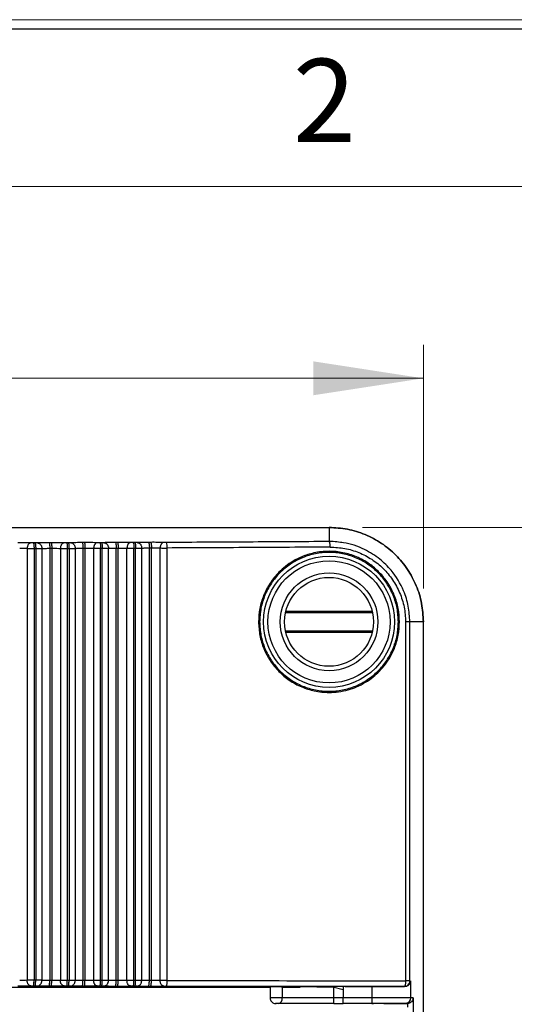
# Model space of a CAD drawing. Units: millimetres. Extents: x 11 to 205, y 5 to 292.
# Drawn here: x 78 to 93, y 262 to 292 of the extents above; entities that cross this region are included whole.
import ezdxf

# ---------------------------------------------------------------- set-up
doc = ezdxf.new("R2010")
doc.units = ezdxf.units.MM
doc.layers.add('RAHMEN', color=7, linetype='Continuous')
doc.styles.add('SLDTEXTSTYLE0', font='TXT', dxfattribs={"width": 0.75})
doc.styles.add('SLDTEXTSTYLE1', font='TXT', dxfattribs={"width": 0.605})
doc.dimstyles.new('SLDDIMSTYLE0', dxfattribs={"dimtxt": 3.5, "dimasz": 3.302, "dimexe": 0, "dimexo": 0.0625, "dimgap": 0.875, "dimtad": 1, "dimlfac": 3, "dimrnd": 1e-09, "dimzin": 12, "dimdsep": 46, "dimtxsty": 'SLDTEXTSTYLE1', "dimsah": 1, "dimcen": 0.09, "dimadec": 0, "dimazin": 3, "dimtfac": 1, "dimtofl": 0, "dimtmove": 0, "dimatfit": 3, "dimfxl": 1, "dimfrac": 2, "dimtolj": 1, "dimtzin": 12, "dimarcsym": 0})

# ---------------------------------------------------------------- blocks, each defined once
blk = doc.blocks.new('_D')
at = {"color": 7, "linetype": 'Continuous', "lineweight": 18}
for p, q in [((36.849, 274.932), (36.849, 282.24)), ((90.516, 274.932), (90.516, 282.24)), ((90.516, 281.24), (36.849, 281.24))]:
    blk.add_line(p, q, dxfattribs=at)
for points in [[(36.849, 281.24), (40.151, 280.732), (40.151, 281.748)], [(90.516, 281.24), (87.214, 281.748), (87.214, 280.732)]]:
    blk.add_solid(points, dxfattribs=at)
at = {"color": 7, "linetype": 'Continuous', "lineweight": 18, "insert": (59.104, 285.752), "char_height": 3.5, "attachment_point": 1, "style": 'SLDTEXTSTYLE1'}
blk.add_mtext('161', dxfattribs=at)
blk = doc.blocks.new('_D_1')
at = {"color": 7, "linetype": 'Continuous', "lineweight": 18}
for p, q in [((88.683, 276.766), (99.725, 276.766)), ((98.725, 276.766), (98.725, 210.099)), ((88.683, 210.099), (99.725, 210.099))]:
    blk.add_line(p, q, dxfattribs=at)
for points in [[(98.725, 276.766), (98.217, 273.464), (99.233, 273.464)], [(98.725, 210.099), (99.233, 213.401), (98.217, 213.401)]]:
    blk.add_solid(points, dxfattribs=at)
at = {"color": 7, "linetype": 'Continuous', "lineweight": 18, "insert": (94.213, 238.935), "char_height": 3.5, "attachment_point": 1, "rotation": 90, "style": 'SLDTEXTSTYLE1'}
blk.add_mtext('200', dxfattribs=at)

msp = doc.modelspace()

# ---------------------------------------------------------------- linework, layer by layer
at = {"color": 7, "linetype": 'Continuous', "lineweight": 25}
for p, q in [((39.6828, 276.7658), (87.6828, 276.7658)), ((87.6828, 276.7658), (87.6828, 276.3424)), ((78.8563, 276.2989), (78.806, 276.2988)), ((79.337, 276.3065), (79.277, 276.3063)), ((79.8545, 276.3024), (79.8038, 276.3022)), ((80.3331, 276.3102), (80.2722, 276.3099)), ((80.8527, 276.3062), (80.8016, 276.306)), ((81.3292, 276.3142), (81.2673, 276.3139)), ((81.851, 276.3104), (81.7993, 276.3102)), ((82.3253, 276.3186), (82.2623, 276.3183)), ((78.6164, 276.1329), (78.6164, 263.177)), ((78.8243, 276.1322), (78.8747, 276.1323)), ((78.8243, 276.1322), (78.8243, 263.1772)), ((78.8747, 276.1323), (78.8747, 263.1772)), ((79.0629, 276.1336), (79.0629, 263.1768)), ((79.2963, 276.1397), (79.3564, 276.1399)), ((79.2963, 276.1397), (79.2963, 263.175)), ((79.3564, 276.1399), (79.3952, 276.14)), ((79.3564, 276.1399), (79.3564, 263.175)), ((79.6154, 276.1363), (79.6154, 263.176)), ((79.8241, 276.1356), (79.8749, 276.1358)), ((79.8241, 276.1356), (79.8241, 263.1762)), ((79.8749, 276.1358), (79.8749, 263.1762)), ((80.0617, 276.1371), (80.0617, 263.1758)), ((80.2934, 276.1434), (80.3545, 276.1436)), ((80.2934, 276.1434), (80.2934, 263.1739)), ((80.3545, 276.1436), (80.3972, 276.1437)), ((80.3545, 276.1436), (80.3545, 263.1739)), ((80.6144, 276.1401), (80.6144, 263.1749)), ((80.8238, 276.1394), (80.8751, 276.1396)), ((80.8238, 263.1751), (80.8238, 276.1394)), ((80.8751, 263.1751), (80.8751, 276.1396)), ((81.0605, 263.1747), (81.0605, 276.1409)), ((81.2906, 276.1473), (81.3526, 276.1476)), ((81.2906, 263.1728), (81.2906, 276.1473)), ((81.3526, 276.1476), (81.3994, 276.1477)), ((81.3526, 263.1727), (81.3526, 276.1476)), ((81.6135, 263.1737), (81.6135, 276.1443)), ((81.8236, 276.1436), (81.8754, 276.1438)), ((81.8236, 263.1739), (81.8236, 276.1436)), ((81.8754, 263.1738), (81.8754, 276.1438)), ((82.0594, 263.1734), (82.0594, 276.1452)), ((82.2876, 276.1517), (82.3507, 276.152)), ((82.2876, 263.1715), (82.2876, 276.1517)), ((82.3507, 276.152), (82.4015, 276.1521)), ((82.3507, 263.1714), (82.3507, 276.152)), ((82.6125, 263.1723), (82.6125, 276.1488)), ((82.8233, 263.1725), (82.8233, 276.1482)), ((85.6828, 274.4817), (85.6828, 274.5989)), ((88.9892, 274.1991), (86.3764, 274.1991)), ((86.3876, 274.2491), (88.978, 274.2491)), ((89.9825, 273.9325), (89.9825, 263.1598)), ((90.5161, 273.9325), (90.1085, 273.9325)), ((90.1085, 263.1598), (90.1085, 273.9325)), ((90.5161, 212.9325), (90.5161, 273.9325)), ((86.3764, 273.6658), (88.9892, 273.6658)), ((88.978, 273.6158), (86.3876, 273.6158)), ((89.6603, 273.1914), (89.6506, 273.277)), ((85.9116, 262.9655), (41.454, 262.9655)), ((78.806, 263.0106), (78.8563, 263.0105)), ((78.8747, 263.1772), (78.8243, 263.1772)), ((79.277, 263.0084), (79.337, 263.0083)), ((79.3564, 263.175), (79.2963, 263.175)), ((79.3952, 263.1749), (79.3564, 263.175)), ((79.8038, 263.0096), (79.8545, 263.0095)), ((79.8749, 263.1762), (79.8241, 263.1762)), ((80.2722, 263.0073), (80.3331, 263.0072)), ((80.3545, 263.1739), (80.2934, 263.1739)), ((80.3972, 263.1738), (80.3545, 263.1739)), ((80.8016, 263.0084), (80.8527, 263.0084)), ((80.8751, 263.1751), (80.8238, 263.1751)), ((81.2673, 263.0061), (81.3292, 263.006)), ((81.3526, 263.1727), (81.2906, 263.1728)), ((81.3994, 263.1727), (81.3526, 263.1727)), ((81.7993, 263.0072), (81.851, 263.0071)), ((81.8754, 263.1738), (81.8236, 263.1739)), ((82.2623, 263.0048), (82.3253, 263.0048)), ((82.3507, 263.1714), (82.2876, 263.1715)), ((82.4015, 263.1714), (82.3507, 263.1714)), ((85.9116, 262.985), (85.9116, 262.6491)), ((86.269, 262.9742), (86.8157, 262.9742)), ((86.269, 262.9742), (86.269, 262.9655)), ((86.2781, 262.9817), (86.2781, 262.6491)), ((87.7938, 262.9835), (88.1025, 262.9063)), ((88.971, 262.9946), (88.1025, 262.9946)), ((88.1025, 262.9946), (88.1025, 262.6491)), ((88.971, 262.9946), (88.971, 262.6491)), ((89.9528, 262.9899), (89.9419, 262.9931)), ((90.1085, 263.1598), (90.1372, 263.1513)), ((90.1372, 262.6491), (90.1372, 263.1513)), ((87.8316, 262.6491), (86.2781, 262.6491)), ((87.8316, 262.4825), (87.8316, 262.6491)), ((88.971, 262.6491), (88.1025, 262.6491)), ((90.1372, 262.6491), (88.971, 262.6491)), ((88.971, 262.6491), (88.971, 262.4825)), ((90.2073, 262.6491), (90.1372, 262.6491)), ((90.2073, 262.6491), (90.2073, 224.2158)), ((87.8316, 262.4825), (88.1025, 262.4825)), ((88.971, 262.4825), (88.1025, 262.4825)), ((88.971, 262.4825), (89.016, 262.4825)), ((90.0076, 262.4867), (89.9842, 262.4825)), ((89.9842, 262.4825), (90.037, 262.4825)), ((90.0495, 262.4825), (90.0052, 262.4909)), ((90.037, 262.4825), (90.037, 262.3689))]:
    msp.add_line(p, q, dxfattribs=at)
at = {"color": 8, "linetype": 'Continuous', "lineweight": 25}
for p, q in [((78.6436, 263.0098), (78.7281, 263.0104)), ((79.6404, 263.0088), (79.7256, 263.0094)), ((80.6371, 263.0077), (80.7231, 263.0082)), ((81.6339, 263.0065), (81.7205, 263.007)), ((82.6307, 263.0052), (82.718, 263.0057)), ((87.8316, 262.6491), (87.8316, 262.9741)), ((86.2781, 262.6491), (85.9116, 262.6491)), ((88.1025, 262.6491), (87.8316, 262.6491))]:
    msp.add_line(p, q, dxfattribs=at)
at = {"color": 7, "linetype": 'Continuous', "lineweight": 25}
for radius in [1.9667, 1.8333, 1.4667, 1.3333]:
    msp.add_circle((87.6828, 273.9325), radius, dxfattribs=at)
for centre, radius, start, end in [((82.5206, 276.1858), 0.3051, 352.91749, 25.01097), ((86.1314, 262.6274), 0.1483, 282.23799, 8.43017), ((89.9705, 262.6491), 0.1667, 282.86275, 0.00779)]:
    msp.add_arc(centre, radius, start, end, dxfattribs=at)
for points, knots in [([(87.6828, 276.7658), (87.8682, 276.7553), (88.2391, 276.7342), (88.774, 276.5657), (89.2671, 276.3038), (89.6991, 275.9488), (90.0542, 275.5168), (90.316, 275.0237), (90.4845, 274.4888), (90.5056, 274.1179), (90.5161, 273.9325)], [0, 0, 0, 0, 0.125, 0.2500002, 0.3750002, 0.5000005, 0.6250003, 0.7500003, 0.8750005, 1, 1, 1, 1]), ([(90.5161, 273.9325), (90.5056, 274.1179), (90.4845, 274.4888), (90.316, 275.0237), (90.0542, 275.5168), (89.6991, 275.9488), (89.2671, 276.3038), (88.774, 276.5657), (88.2391, 276.7342), (87.8682, 276.7553), (87.6828, 276.7658)], [0, 0, 0, 0, 0.1249995, 0.2499997, 0.3749997, 0.4999995, 0.6249998, 0.7499998, 0.875, 1, 1, 1, 1]), ([(78.728, 276.2995), (78.7001, 276.3002), (78.6444, 276.3015), (78.5462, 276.3027), (78.4439, 276.3034), (78.3753, 276.3033), (78.341, 276.3033)], [0, 0, 0, 0, 0.2550112, 0.5097665, 0.7550439, 1, 1, 1, 1]), ([(78.728, 276.2995), (78.7141, 276.2969), (78.6928, 276.2928), (78.6671, 276.2717), (78.6493, 276.2502), (78.6349, 276.2237), (78.6209, 276.1853), (78.6182, 276.1536), (78.6164, 276.1329)], [0, 0, 0, 0, 0.2402588, 0.3691977, 0.500692, 0.6320843, 0.7607418, 1, 1, 1, 1]), ([(78.806, 276.2988), (78.7989, 276.2988), (78.7848, 276.2987), (78.7641, 276.2989), (78.7445, 276.2991), (78.7335, 276.2994), (78.728, 276.2995)], [0, 0, 0, 0, 0.2507386, 0.5000418, 0.750756, 1, 1, 1, 1]), ([(78.806, 276.2988), (78.8083, 276.2957), (78.813, 276.2896), (78.819, 276.2509), (78.8233, 276.1965), (78.8239, 276.1536), (78.8243, 276.1322)], [0, 0, 0, 0, 0.25000458, 0.49999633, 0.74999277, 1, 1, 1, 1]), ([(78.9269, 276.3002), (78.9225, 276.3), (78.9137, 276.2997), (78.8963, 276.2993), (78.8771, 276.299), (78.8632, 276.299), (78.8563, 276.2989)], [0, 0, 0, 0, 0.250696, 0.4999526, 0.7507332, 1, 1, 1, 1]), ([(78.8563, 276.2989), (78.8587, 276.2959), (78.8634, 276.2898), (78.8694, 276.2511), (78.8737, 276.1966), (78.8744, 276.1538), (78.8747, 276.1323)], [0, 0, 0, 0, 0.24999039, 0.50000058, 0.74999607, 1, 1, 1, 1]), ([(79.277, 276.3063), (79.2439, 276.3062), (79.1779, 276.3058), (79.0835, 276.3045), (78.9955, 276.3027), (78.9497, 276.301), (78.9269, 276.3002)], [0, 0, 0, 0, 0.239517, 0.4786849, 0.7395318, 1, 1, 1, 1]), ([(78.9269, 276.3002), (78.9438, 276.2976), (78.9699, 276.2937), (79.0012, 276.2727), (79.0229, 276.2512), (79.0405, 276.2247), (79.0576, 276.1862), (79.0608, 276.1543), (79.0629, 276.1336)], [0, 0, 0, 0, 0.2396884, 0.368511, 0.5000024, 0.6314901, 0.7603153, 1, 1, 1, 1]), ([(79.277, 276.3063), (79.2795, 276.3033), (79.2845, 276.2972), (79.2908, 276.2584), (79.2952, 276.204), (79.2959, 276.1612), (79.2963, 276.1397)], [0, 0, 0, 0, 0.25000173, 0.4999989, 0.74999589, 1, 1, 1, 1]), ([(79.7255, 276.3029), (79.6974, 276.3036), (79.6411, 276.3049), (79.5425, 276.3061), (79.4399, 276.3067), (79.3713, 276.3066), (79.337, 276.3065)], [0, 0, 0, 0, 0.2547884, 0.5093241, 0.7548241, 1, 1, 1, 1]), ([(79.337, 276.3065), (79.3395, 276.3035), (79.3445, 276.2974), (79.3508, 276.2587), (79.3553, 276.2042), (79.356, 276.1614), (79.3564, 276.1399)], [0, 0, 0, 0, 0.2500038, 0.5000028, 0.7499957, 1, 1, 1, 1]), ([(79.7255, 276.3029), (79.7118, 276.3003), (79.6908, 276.2962), (79.6654, 276.2751), (79.6479, 276.2536), (79.6337, 276.2271), (79.6198, 276.1887), (79.6172, 276.157), (79.6154, 276.1363)], [0, 0, 0, 0, 0.2402608, 0.3692043, 0.5006968, 0.6320932, 0.7607292, 1, 1, 1, 1]), ([(79.8038, 276.3022), (79.7967, 276.3022), (79.7826, 276.3022), (79.7618, 276.3023), (79.7422, 276.3026), (79.7311, 276.3028), (79.7255, 276.3029)], [0, 0, 0, 0, 0.2507418, 0.500025, 0.7507353, 1, 1, 1, 1]), ([(79.8038, 276.3022), (79.8064, 276.2992), (79.8116, 276.2931), (79.8182, 276.2543), (79.823, 276.1999), (79.8237, 276.1571), (79.8241, 276.1356)], [0, 0, 0, 0, 0.2500053, 0.4999934, 0.7500041, 1, 1, 1, 1]), ([(79.9246, 276.3037), (79.9202, 276.3035), (79.9116, 276.3032), (79.8944, 276.3028), (79.8753, 276.3025), (79.8614, 276.3024), (79.8545, 276.3024)], [0, 0, 0, 0, 0.2506922, 0.4999573, 0.7507255, 1, 1, 1, 1]), ([(79.8545, 276.3024), (79.8571, 276.2994), (79.8624, 276.2933), (79.869, 276.2545), (79.8738, 276.2001), (79.8745, 276.1572), (79.8749, 276.1358)], [0, 0, 0, 0, 0.2499969, 0.5000085, 0.7500013, 1, 1, 1, 1]), ([(80.2722, 276.3099), (80.2392, 276.3098), (80.1734, 276.3094), (80.0795, 276.3081), (79.9923, 276.3062), (79.9471, 276.3045), (79.9246, 276.3037)], [0, 0, 0, 0, 0.2392366, 0.478123, 0.73925, 1, 1, 1, 1]), ([(79.9246, 276.3037), (79.9417, 276.3011), (79.9679, 276.2973), (79.9996, 276.2762), (80.0214, 276.2547), (80.0391, 276.2282), (80.0564, 276.1897), (80.0596, 276.1578), (80.0617, 276.1371)], [0, 0, 0, 0, 0.2396797, 0.3685026, 0.499994, 0.6314739, 0.7603014, 1, 1, 1, 1]), ([(80.2722, 276.3099), (80.2749, 276.3069), (80.2804, 276.3008), (80.2873, 276.2621), (80.2923, 276.2076), (80.2931, 276.1648), (80.2934, 276.1434)], [0, 0, 0, 0, 0.2499894, 0.4999971, 0.7499852, 1, 1, 1, 1]), ([(80.723, 276.3067), (80.6947, 276.3074), (80.6379, 276.3086), (80.5389, 276.3098), (80.436, 276.3104), (80.3674, 276.3103), (80.3331, 276.3102)], [0, 0, 0, 0, 0.2545682, 0.5088827, 0.7546048, 1, 1, 1, 1]), ([(80.3331, 276.3102), (80.3358, 276.3071), (80.3413, 276.3011), (80.3483, 276.2623), (80.3533, 276.2079), (80.3541, 276.165), (80.3545, 276.1436)], [0, 0, 0, 0, 0.2499983, 0.5000057, 0.750001, 1, 1, 1, 1]), ([(80.723, 276.3067), (80.7095, 276.3041), (80.6888, 276.3), (80.6637, 276.2789), (80.6465, 276.2573), (80.6325, 276.2308), (80.6188, 276.1925), (80.6162, 276.1608), (80.6144, 276.1401)], [0, 0, 0, 0, 0.2402675, 0.3692063, 0.5007043, 0.6320894, 0.7607335, 1, 1, 1, 1]), ([(80.8016, 276.306), (80.7945, 276.306), (80.7804, 276.306), (80.7596, 276.3061), (80.7398, 276.3063), (80.7286, 276.3066), (80.723, 276.3067)], [0, 0, 0, 0, 0.2507314, 0.5000399, 0.7507521, 1, 1, 1, 1]), ([(80.8016, 276.306), (80.8044, 276.303), (80.8102, 276.2969), (80.8175, 276.2582), (80.8226, 276.2037), (80.8234, 276.1609), (80.8238, 276.1394)], [0, 0, 0, 0, 0.2500042, 0.4999957, 0.7500061, 1, 1, 1, 1]), ([(80.9223, 276.3075), (80.918, 276.3074), (80.9095, 276.307), (80.8924, 276.3066), (80.8735, 276.3064), (80.8596, 276.3063), (80.8527, 276.3062)], [0, 0, 0, 0, 0.2506838, 0.4999585, 0.7507391, 1, 1, 1, 1]), ([(80.8527, 276.3062), (80.8556, 276.3032), (80.8614, 276.2971), (80.8687, 276.2584), (80.8739, 276.2039), (80.8747, 276.1611), (80.8751, 276.1396)], [0, 0, 0, 0, 0.2499999, 0.5000026, 0.7499899, 1, 1, 1, 1]), ([(81.2673, 276.3139), (81.2344, 276.3137), (81.1688, 276.3133), (81.0755, 276.312), (80.989, 276.3101), (80.9445, 276.3084), (80.9223, 276.3075)], [0, 0, 0, 0, 0.238951, 0.4775497, 0.7389628, 1, 1, 1, 1]), ([(80.9223, 276.3075), (80.9395, 276.305), (80.966, 276.3011), (80.9979, 276.2801), (81.0199, 276.2586), (81.0378, 276.2321), (81.0552, 276.1936), (81.0584, 276.1617), (81.0605, 276.1409)], [0, 0, 0, 0, 0.2396805, 0.3685014, 0.499996, 0.6314849, 0.7603035, 1, 1, 1, 1]), ([(81.2673, 276.3139), (81.2703, 276.3109), (81.2763, 276.3048), (81.2839, 276.2661), (81.2893, 276.2116), (81.2901, 276.1688), (81.2906, 276.1473)], [0, 0, 0, 0, 0.2500021, 0.4999945, 0.7499947, 1, 1, 1, 1]), ([(81.7205, 276.3109), (81.6919, 276.3115), (81.6347, 276.3128), (81.5352, 276.3139), (81.4321, 276.3144), (81.3635, 276.3143), (81.3292, 276.3142)], [0, 0, 0, 0, 0.25435066, 0.50844301, 0.75438392, 1, 1, 1, 1]), ([(81.3292, 276.3142), (81.3322, 276.3112), (81.3382, 276.3051), (81.3458, 276.2663), (81.3513, 276.2119), (81.3521, 276.169), (81.3526, 276.1476)], [0, 0, 0, 0, 0.2500035, 0.4999993, 0.7500087, 1, 1, 1, 1]), ([(81.7205, 276.3109), (81.7072, 276.3082), (81.6867, 276.3042), (81.6621, 276.283), (81.6451, 276.2615), (81.6313, 276.235), (81.6177, 276.1967), (81.6152, 276.1649), (81.6135, 276.1443)], [0, 0, 0, 0, 0.2402664, 0.369206, 0.5006963, 0.6320835, 0.7607236, 1, 1, 1, 1]), ([(81.7993, 276.3102), (81.7923, 276.3102), (81.7782, 276.3102), (81.7573, 276.3103), (81.7375, 276.3105), (81.7262, 276.3107), (81.7205, 276.3109)], [0, 0, 0, 0, 0.2507517, 0.5000379, 0.7507561, 1, 1, 1, 1]), ([(81.7993, 276.3102), (81.8025, 276.3072), (81.8087, 276.3011), (81.8166, 276.2623), (81.8223, 276.2079), (81.8232, 276.165), (81.8236, 276.1436)], [0, 0, 0, 0, 0.2499988, 0.4999974, 0.7499964, 1, 1, 1, 1]), ([(81.92, 276.3117), (81.9158, 276.3116), (81.9074, 276.3112), (81.8905, 276.3109), (81.8717, 276.3106), (81.8579, 276.3105), (81.851, 276.3104)], [0, 0, 0, 0, 0.2507097, 0.4999465, 0.7507293, 1, 1, 1, 1]), ([(81.851, 276.3104), (81.8541, 276.3074), (81.8604, 276.3013), (81.8683, 276.2626), (81.874, 276.2081), (81.8749, 276.1653), (81.8754, 276.1438)], [0, 0, 0, 0, 0.25000808, 0.5000068, 0.75001239, 1, 1, 1, 1]), ([(82.2623, 276.3183), (82.2296, 276.3181), (82.1643, 276.3177), (82.0716, 276.3163), (81.9857, 276.3144), (81.9419, 276.3126), (81.92, 276.3117)], [0, 0, 0, 0, 0.238662, 0.476966, 0.7386691, 1, 1, 1, 1]), ([(81.92, 276.3118), (81.9374, 276.3092), (81.9641, 276.3054), (81.9963, 276.2844), (82.0185, 276.2629), (82.0365, 276.2363), (82.054, 276.1978), (82.0573, 276.1659), (82.0594, 276.1452)], [0, 0, 0, 0, 0.2396731, 0.3684968, 0.499993, 0.6314933, 0.7603088, 1, 1, 1, 1]), ([(82.2623, 276.3183), (82.2656, 276.3152), (82.2721, 276.3092), (82.2804, 276.2704), (82.2863, 276.216), (82.2872, 276.1731), (82.2876, 276.1517)], [0, 0, 0, 0, 0.24999849, 0.50000125, 0.74999971, 1, 1, 1, 1]), ([(82.718, 276.3154), (82.6892, 276.316), (82.6315, 276.3172), (82.5316, 276.3183), (82.4282, 276.3189), (82.3596, 276.3187), (82.3253, 276.3186)], [0, 0, 0, 0, 0.2541338, 0.5080063, 0.7541674, 1, 1, 1, 1]), ([(82.3253, 276.3186), (82.3286, 276.3155), (82.3351, 276.3094), (82.3434, 276.2707), (82.3493, 276.2163), (82.3502, 276.1734), (82.3507, 276.152)], [0, 0, 0, 0, 0.2500014, 0.5000007, 0.749999, 1, 1, 1, 1]), ([(82.718, 276.3154), (82.7049, 276.3127), (82.6847, 276.3087), (82.6604, 276.2875), (82.6436, 276.266), (82.63, 276.2395), (82.6167, 276.2012), (82.6142, 276.1694), (82.6125, 276.1488)], [0, 0, 0, 0, 0.2402682, 0.3692056, 0.5006958, 0.6320897, 0.7607235, 1, 1, 1, 1]), ([(82.7971, 276.3148), (82.79, 276.3147), (82.776, 276.3147), (82.755, 276.3148), (82.7351, 276.315), (82.7237, 276.3153), (82.718, 276.3154)], [0, 0, 0, 0, 0.25074, 0.5000451, 0.7507582, 1, 1, 1, 1]), ([(87.6828, 276.3424), (86.872, 276.3372), (85.2504, 276.3269), (83.6148, 276.3188), (82.7971, 276.3148)], [0, 0, 0, 0, 0.5, 1, 1, 1, 1]), ([(87.7189, 276.1758), (87.7183, 276.1964), (87.7174, 276.2281), (87.7128, 276.2663), (87.7081, 276.2927), (87.7024, 276.3142), (87.6941, 276.3354), (87.6873, 276.3396), (87.6828, 276.3424)], [0, 0, 0, 0, 0.2398535, 0.3686051, 0.5000008, 0.6313808, 0.7601397, 1, 1, 1, 1]), ([(90.1085, 273.9325), (90.0996, 274.0897), (90.0815, 274.4072), (89.9118, 274.9455), (89.618, 275.4313), (89.2004, 275.8407), (88.723, 276.1379), (88.3066, 276.2873), (88.0556, 276.3127), (88.0235, 276.316)], [0, 0, 0, 0, 0.1350151, 0.272585, 0.4818934, 0.6195876, 0.7783838, 0.9716749, 1, 1, 1, 1]), ([(78.6164, 276.1329), (78.5823, 276.134), (78.5157, 276.1362), (78.4334, 276.1366), (78.3932, 276.1367)], [0, 0, 0, 0, 0.5118734, 1, 1, 1, 1]), ([(78.6164, 276.1329), (78.6311, 276.1329), (78.6605, 276.1327), (78.7126, 276.1325), (78.768, 276.1324), (78.8055, 276.1322), (78.8243, 276.1322)], [0, 0, 0, 0, 0.2499951, 0.4999958, 0.749998, 1, 1, 1, 1]), ([(78.8747, 276.1323), (78.8932, 276.1324), (78.9303, 276.1326), (78.9815, 276.133), (79.0275, 276.1333), (79.0511, 276.1335), (79.0629, 276.1336)], [0, 0, 0, 0, 0.2500001, 0.4999987, 0.7499977, 1, 1, 1, 1]), ([(79.0629, 276.1336), (79.0785, 276.1344), (79.1091, 276.1361), (79.168, 276.1379), (79.2307, 276.1392), (79.2747, 276.1396), (79.2963, 276.1397)], [0, 0, 0, 0, 0.2657074, 0.5209379, 0.7656951, 1, 1, 1, 1]), ([(79.3952, 276.14), (79.4347, 276.1399), (79.5157, 276.1395), (79.5817, 276.1374), (79.6154, 276.1363)], [0, 0, 0, 0, 0.4885131, 1, 1, 1, 1]), ([(79.6154, 276.1363), (79.6303, 276.1363), (79.6599, 276.1362), (79.7123, 276.136), (79.7678, 276.1358), (79.8053, 276.1357), (79.8241, 276.1356)], [0, 0, 0, 0, 0.2499987, 0.5000032, 0.75, 1, 1, 1, 1]), ([(79.8749, 276.1358), (79.8934, 276.1359), (79.9303, 276.1361), (79.9813, 276.1364), (80.0269, 276.1368), (80.0501, 276.137), (80.0617, 276.1371)], [0, 0, 0, 0, 0.2499976, 0.4999973, 0.7499995, 1, 1, 1, 1]), ([(80.0617, 276.1371), (80.0771, 276.1379), (80.1073, 276.1396), (80.1658, 276.1415), (80.2281, 276.1428), (80.272, 276.1432), (80.2934, 276.1434)], [0, 0, 0, 0, 0.2661401, 0.5215173, 0.7661323, 1, 1, 1, 1]), ([(80.3972, 276.1437), (80.4362, 276.1435), (80.5158, 276.1432), (80.5811, 276.1412), (80.6144, 276.1401)], [0, 0, 0, 0, 0.48890093, 1, 1, 1, 1]), ([(80.6144, 276.1401), (80.6294, 276.1401), (80.6594, 276.14), (80.712, 276.1398), (80.7676, 276.1396), (80.8051, 276.1395), (80.8238, 276.1394)], [0, 0, 0, 0, 0.25000097, 0.50000094, 0.74999915, 1, 1, 1, 1]), ([(80.8751, 276.1396), (80.8936, 276.1397), (80.9304, 276.14), (80.9811, 276.1403), (81.0263, 276.1406), (81.0491, 276.1408), (81.0605, 276.1409)], [0, 0, 0, 0, 0.2499996, 0.4999974, 0.7499996, 1, 1, 1, 1]), ([(81.0605, 276.1409), (81.0757, 276.1418), (81.1055, 276.1435), (81.1635, 276.1454), (81.2254, 276.1467), (81.2692, 276.1471), (81.2906, 276.1473)], [0, 0, 0, 0, 0.26657955, 0.52210575, 0.7665757, 1, 1, 1, 1]), ([(81.3994, 276.1477), (81.4376, 276.1476), (81.5158, 276.1473), (81.5805, 276.1453), (81.6135, 276.1443)], [0, 0, 0, 0, 0.4892812, 1, 1, 1, 1]), ([(81.6135, 276.1443), (81.6286, 276.1442), (81.6588, 276.1441), (81.7117, 276.144), (81.7674, 276.1438), (81.8049, 276.1437), (81.8236, 276.1436)], [0, 0, 0, 0, 0.2499966, 0.5000017, 0.7500028, 1, 1, 1, 1]), ([(81.8754, 276.1438), (81.8938, 276.144), (81.9305, 276.1442), (81.9809, 276.1445), (82.0257, 276.1448), (82.0481, 276.145), (82.0594, 276.1452)], [0, 0, 0, 0, 0.25000236, 0.50000172, 0.749996, 1, 1, 1, 1]), ([(82.0594, 276.1452), (82.0744, 276.146), (82.1037, 276.1478), (82.1613, 276.1497), (82.2228, 276.1511), (82.2664, 276.1515), (82.2876, 276.1517)], [0, 0, 0, 0, 0.26703606, 0.5227073, 0.76702595, 1, 1, 1, 1]), ([(82.4015, 276.1521), (82.4391, 276.152), (82.516, 276.1517), (82.5799, 276.1498), (82.6125, 276.1488)], [0, 0, 0, 0, 0.489667, 1, 1, 1, 1]), ([(82.6125, 276.1488), (82.6277, 276.1487), (82.6582, 276.1486), (82.7114, 276.1485), (82.7672, 276.1483), (82.8046, 276.1482), (82.8233, 276.1482)], [0, 0, 0, 0, 0.25000122, 0.49999786, 0.75000055, 1, 1, 1, 1]), ([(87.7189, 276.1758), (86.9064, 276.1706), (85.2816, 276.1603), (83.6428, 276.1522), (82.8233, 276.1482)], [0, 0, 0, 0, 0.5, 1, 1, 1, 1]), ([(89.7995, 273.9325), (89.7919, 274.0677), (89.7768, 274.3407), (89.6556, 274.7326), (89.4646, 275.1003), (89.2087, 275.4182), (88.8861, 275.6907), (88.5166, 275.8942), (88.1041, 276.0211), (87.6703, 276.0645), (87.2495, 276.0186), (86.8888, 275.9042), (86.6056, 275.7619), (86.3755, 275.6046), (86.1349, 275.3901), (85.9017, 275.1022), (85.7092, 274.7316), (85.5884, 274.3371), (85.5735, 274.0665), (85.5661, 273.9325)], [0, 0, 0, 0, 0.0602693, 0.1216881, 0.1817231, 0.2455937, 0.3045649, 0.3723417, 0.4364049, 0.5005855, 0.5705155, 0.628186, 0.6720843, 0.7140183, 0.7539994, 0.817329, 0.8793884, 0.9402528, 1, 1, 1, 1]), ([(89.7661, 273.9325), (89.7584, 274.0688), (89.7429, 274.3415), (89.619, 274.7349), (89.4264, 275.0974), (89.1654, 275.4151), (88.8477, 275.6759), (88.4852, 275.8696), (88.0919, 275.989), (87.6828, 276.0292), (87.2737, 275.989), (86.8804, 275.8696), (86.5179, 275.6759), (86.2002, 275.4151), (85.9391, 275.0974), (85.7466, 274.7349), (85.6227, 274.3415), (85.6072, 274.0688), (85.5995, 273.9325)], [0, 0, 0, 0, 0.0624998, 0.125, 0.1875, 0.25, 0.3125, 0.375, 0.4375001, 0.5, 0.5625, 0.6250001, 0.6875, 0.75, 0.8125, 0.875, 0.9375002, 1, 1, 1, 1]), ([(87.7189, 276.1758), (87.8651, 276.1682), (88.1578, 276.1529), (88.5805, 276.023), (88.9726, 275.8216), (89.3188, 275.5451), (89.603, 275.202), (89.8146, 274.8087), (89.9548, 274.3803), (89.9733, 274.0817), (89.9825, 273.9325)], [0, 0, 0, 0, 0.1252483, 0.2505918, 0.3757369, 0.5005429, 0.6253973, 0.7504141, 0.8752942, 1, 1, 1, 1]), ([(85.5661, 273.9325), (85.5738, 273.7958), (85.5892, 273.521), (85.7125, 273.1256), (85.9054, 272.7579), (86.1657, 272.4374), (86.4881, 272.1685), (86.8498, 271.972), (87.256, 271.845), (87.6302, 271.8058), (87.9718, 271.829), (88.2475, 271.8861), (88.5201, 271.9816), (88.7722, 272.1099), (89.0015, 272.2697), (89.2044, 272.4528), (89.3816, 272.6594), (89.5321, 272.8908), (89.6692, 273.177), (89.7769, 273.5246), (89.792, 273.7974), (89.7995, 273.9325)], [0, 0, 0, 0, 0.0609066, 0.1224284, 0.1833169, 0.2461136, 0.3067881, 0.371873, 0.4315721, 0.4995709, 0.542368, 0.5877681, 0.6278322, 0.6739946, 0.7162401, 0.7545762, 0.7975781, 0.838862, 0.8784529, 0.939799, 1, 1, 1, 1]), ([(85.5995, 273.9325), (85.6072, 273.7961), (85.6227, 273.5234), (85.7466, 273.1301), (85.9391, 272.7676), (86.2002, 272.4498), (86.5179, 272.1891), (86.8804, 271.9953), (87.2737, 271.876), (87.6828, 271.8357), (88.0919, 271.876), (88.4852, 271.9953), (88.8477, 272.1891), (89.1654, 272.4498), (89.4264, 272.7676), (89.619, 273.1301), (89.7429, 273.5234), (89.7584, 273.7961), (89.7661, 273.9325)], [0, 0, 0, 0, 0.0625001, 0.1250003, 0.1875002, 0.2500002, 0.3125001, 0.375, 0.4375, 0.5, 0.5624999, 0.6249999, 0.6874999, 0.7499998, 0.8124998, 0.8749997, 0.9374999, 1, 1, 1, 1]), ([(90.1085, 273.9325), (90.1063, 273.9325), (90.1019, 273.9325), (90.0739, 273.9325), (90.0337, 273.9325), (89.9996, 273.9325), (89.9825, 273.9325)], [0, 0, 0, 0, 0.2500004, 0.4999968, 0.749998, 1, 1, 1, 1]), ([(78.341, 263.0093), (78.3759, 263.0092), (78.4458, 263.0092), (78.5496, 263.0094), (78.6123, 263.0097), (78.6436, 263.0098)], [0, 0, 0, 0, 0.3333182, 0.6665796, 1, 1, 1, 1]), ([(78.6164, 263.177), (78.5823, 263.1767), (78.5157, 263.176), (78.4334, 263.1759), (78.3932, 263.1759)], [0, 0, 0, 0, 0.5118272, 1, 1, 1, 1]), ([(78.8243, 263.1772), (78.8055, 263.1772), (78.768, 263.1772), (78.7126, 263.1771), (78.6605, 263.1771), (78.6311, 263.177), (78.6164, 263.177)], [0, 0, 0, 0, 0.25000199, 0.50000422, 0.75000484, 1, 1, 1, 1]), ([(78.7281, 263.0103), (78.7141, 263.0127), (78.6926, 263.0163), (78.6666, 263.0372), (78.6488, 263.0587), (78.6344, 263.0853), (78.6204, 263.124), (78.618, 263.1561), (78.6164, 263.177)], [0, 0, 0, 0, 0.2395378, 0.368406, 0.4999891, 0.6315753, 0.7604475, 1, 1, 1, 1]), ([(78.7281, 263.0104), (78.7336, 263.0104), (78.7446, 263.0105), (78.7642, 263.0105), (78.7849, 263.0106), (78.799, 263.0106), (78.806, 263.0106)], [0, 0, 0, 0, 0.250675, 0.4999247, 0.7507087, 1, 1, 1, 1]), ([(78.806, 263.0106), (78.8084, 263.0132), (78.8131, 263.0186), (78.8192, 263.0572), (78.8234, 263.1121), (78.824, 263.1555), (78.8243, 263.1772)], [0, 0, 0, 0, 0.2500014, 0.4999987, 0.7500012, 1, 1, 1, 1]), ([(78.8563, 263.0105), (78.8587, 263.0132), (78.8635, 263.0185), (78.8695, 263.0571), (78.8738, 263.112), (78.8744, 263.1555), (78.8747, 263.1772)], [0, 0, 0, 0, 0.2500086, 0.5000094, 0.7500064, 1, 1, 1, 1]), ([(78.8563, 263.0105), (78.8633, 263.0105), (78.8772, 263.0105), (78.8964, 263.0104), (78.9137, 263.0103), (78.9225, 263.0102), (78.9269, 263.0102)], [0, 0, 0, 0, 0.2507318, 0.5000306, 0.750741, 1, 1, 1, 1]), ([(79.0629, 263.1768), (79.0511, 263.1769), (79.0275, 263.1769), (78.9815, 263.177), (78.9303, 263.1771), (78.8932, 263.1772), (78.8747, 263.1772)], [0, 0, 0, 0, 0.2500023, 0.5000012, 0.7499998, 1, 1, 1, 1]), ([(78.9269, 263.0102), (78.944, 263.0125), (78.9702, 263.0161), (79.0019, 263.037), (79.0236, 263.0585), (79.0411, 263.0852), (79.0581, 263.1239), (79.061, 263.156), (79.0629, 263.1768)], [0, 0, 0, 0, 0.2400399, 0.3690666, 0.5007141, 0.6322567, 0.7609847, 1, 1, 1, 1]), ([(79.0517, 263.0091), (79.0609, 263.0091), (79.0977, 263.0088), (79.1741, 263.0085), (79.2427, 263.0084), (79.277, 263.0084)], [0, 0, 0, 0, 0.1435145, 0.5719552, 1, 1, 1, 1]), ([(79.2963, 263.175), (79.2529, 263.1751), (79.186, 263.1754), (79.1095, 263.1761), (79.0786, 263.1766), (79.0629, 263.1768)], [0, 0, 0, 0, 0.474937, 0.7315047, 1, 1, 1, 1]), ([(79.277, 263.0084), (79.2795, 263.011), (79.2846, 263.0163), (79.2909, 263.055), (79.2954, 263.1098), (79.296, 263.1533), (79.2963, 263.175)], [0, 0, 0, 0, 0.2500039, 0.5000007, 0.7500018, 1, 1, 1, 1]), ([(79.337, 263.0083), (79.3395, 263.011), (79.3446, 263.0163), (79.351, 263.0549), (79.3555, 263.1098), (79.3561, 263.1532), (79.3564, 263.175)], [0, 0, 0, 0, 0.2499986, 0.499999, 0.7499995, 1, 1, 1, 1]), ([(79.337, 263.0083), (79.3719, 263.0083), (79.4418, 263.0082), (79.5458, 263.0084), (79.6088, 263.0087), (79.6404, 263.0088)], [0, 0, 0, 0, 0.3333138, 0.66657925, 1, 1, 1, 1]), ([(79.6154, 263.176), (79.5825, 263.1758), (79.5167, 263.1755), (79.4357, 263.1751), (79.3952, 263.1749)], [0, 0, 0, 0, 0.4999997, 1, 1, 1, 1]), ([(79.8241, 263.1762), (79.8053, 263.1762), (79.7678, 263.1762), (79.7123, 263.1761), (79.6599, 263.1761), (79.6303, 263.176), (79.6154, 263.176)], [0, 0, 0, 0, 0.2499999, 0.4999968, 0.7500012, 1, 1, 1, 1]), ([(79.7256, 263.0093), (79.7118, 263.0117), (79.6905, 263.0153), (79.665, 263.0362), (79.6474, 263.0577), (79.6332, 263.0843), (79.6194, 263.123), (79.617, 263.1551), (79.6154, 263.176)], [0, 0, 0, 0, 0.2395378, 0.368408, 0.4999923, 0.6315725, 0.7604487, 1, 1, 1, 1]), ([(79.7256, 263.0094), (79.7311, 263.0094), (79.7422, 263.0095), (79.7619, 263.0095), (79.7827, 263.0096), (79.7968, 263.0096), (79.8038, 263.0096)], [0, 0, 0, 0, 0.250671, 0.4999258, 0.7507178, 1, 1, 1, 1]), ([(79.8038, 263.0096), (79.8064, 263.0122), (79.8117, 263.0176), (79.8184, 263.0562), (79.8231, 263.1111), (79.8237, 263.1545), (79.8241, 263.1762)], [0, 0, 0, 0, 0.25000504, 0.50000424, 0.7500025, 1, 1, 1, 1]), ([(79.8545, 263.0095), (79.8572, 263.0122), (79.8625, 263.0175), (79.8692, 263.0561), (79.8739, 263.111), (79.8746, 263.1545), (79.8749, 263.1762)], [0, 0, 0, 0, 0.2500031, 0.5000034, 0.7500047, 1, 1, 1, 1]), ([(79.8545, 263.0095), (79.8615, 263.0095), (79.8753, 263.0095), (79.8944, 263.0094), (79.9116, 263.0093), (79.9202, 263.0092), (79.9246, 263.0091)], [0, 0, 0, 0, 0.250731, 0.500024, 0.7507366, 1, 1, 1, 1]), ([(80.0617, 263.1758), (80.0501, 263.1758), (80.0269, 263.1759), (79.9813, 263.176), (79.9303, 263.1761), (79.8934, 263.1761), (79.8749, 263.1762)], [0, 0, 0, 0, 0.2500005, 0.5000027, 0.7500024, 1, 1, 1, 1]), ([(79.9246, 263.0091), (79.9418, 263.0115), (79.9683, 263.015), (80.0002, 263.036), (80.0221, 263.0575), (80.0398, 263.0842), (80.0569, 263.1228), (80.0598, 263.1549), (80.0617, 263.1758)], [0, 0, 0, 0, 0.2400365, 0.3690632, 0.5007119, 0.6322528, 0.7609862, 1, 1, 1, 1]), ([(80.05, 263.0081), (80.0585, 263.008), (80.0943, 263.0078), (80.1695, 263.0075), (80.238, 263.0073), (80.2722, 263.0073)], [0, 0, 0, 0, 0.13421632, 0.5673092, 1, 1, 1, 1]), ([(80.2934, 263.1739), (80.2502, 263.1741), (80.1836, 263.1743), (80.1077, 263.175), (80.0773, 263.1755), (80.0617, 263.1758)], [0, 0, 0, 0, 0.4739803, 0.7307818, 1, 1, 1, 1]), ([(80.2722, 263.0073), (80.2749, 263.01), (80.2805, 263.0153), (80.2875, 263.0539), (80.2924, 263.1088), (80.2931, 263.1522), (80.2934, 263.1739)], [0, 0, 0, 0, 0.25000075, 0.49999965, 0.74999937, 1, 1, 1, 1]), ([(80.3331, 263.0072), (80.3358, 263.0099), (80.3414, 263.0152), (80.3485, 263.0538), (80.3534, 263.1087), (80.3541, 263.1522), (80.3545, 263.1739)], [0, 0, 0, 0, 0.25000075, 0.4999993, 0.75000328, 1, 1, 1, 1]), ([(80.3331, 263.0072), (80.368, 263.0072), (80.4377, 263.0072), (80.542, 263.0073), (80.6054, 263.0076), (80.6371, 263.0077)], [0, 0, 0, 0, 0.3333183, 0.6665828, 1, 1, 1, 1]), ([(80.6144, 263.1749), (80.5819, 263.1747), (80.5167, 263.1744), (80.4371, 263.174), (80.3972, 263.1738)], [0, 0, 0, 0, 0.4999967, 1, 1, 1, 1]), ([(80.8238, 263.1751), (80.8051, 263.1751), (80.7676, 263.175), (80.712, 263.175), (80.6594, 263.1749), (80.6294, 263.1749), (80.6144, 263.1749)], [0, 0, 0, 0, 0.2500008, 0.4999991, 0.749999, 1, 1, 1, 1]), ([(80.7231, 263.0082), (80.7095, 263.0106), (80.6885, 263.0142), (80.6633, 263.0351), (80.646, 263.0566), (80.6319, 263.0832), (80.6183, 263.1219), (80.616, 263.154), (80.6144, 263.1749)], [0, 0, 0, 0, 0.2395395, 0.3684149, 0.4999938, 0.6315654, 0.7604468, 1, 1, 1, 1]), ([(80.7231, 263.0082), (80.7287, 263.0083), (80.7399, 263.0083), (80.7597, 263.0084), (80.7805, 263.0085), (80.7946, 263.0084), (80.8016, 263.0084)], [0, 0, 0, 0, 0.2506692, 0.4999241, 0.7507095, 1, 1, 1, 1]), ([(80.8016, 263.0084), (80.8045, 263.0111), (80.8103, 263.0164), (80.8176, 263.055), (80.8228, 263.1099), (80.8235, 263.1534), (80.8238, 263.1751)], [0, 0, 0, 0, 0.2500077, 0.500003, 0.7500036, 1, 1, 1, 1]), ([(80.8527, 263.0084), (80.8557, 263.011), (80.8615, 263.0164), (80.8689, 263.055), (80.874, 263.1099), (80.8748, 263.1533), (80.8751, 263.1751)], [0, 0, 0, 0, 0.2500014, 0.500003, 0.7500003, 1, 1, 1, 1]), ([(80.8527, 263.0084), (80.8597, 263.0084), (80.8735, 263.0083), (80.8925, 263.0083), (80.9095, 263.0081), (80.918, 263.008), (80.9223, 263.008)], [0, 0, 0, 0, 0.2507327, 0.5000325, 0.7507447, 1, 1, 1, 1]), ([(81.0605, 263.1747), (81.0491, 263.1747), (81.0263, 263.1748), (80.9811, 263.1749), (80.9304, 263.175), (80.8936, 263.175), (80.8751, 263.1751)], [0, 0, 0, 0, 0.2500004, 0.5000027, 0.7500004, 1, 1, 1, 1]), ([(80.9223, 263.008), (80.9397, 263.0103), (80.9664, 263.0139), (80.9985, 263.0348), (81.0206, 263.0564), (81.0384, 263.083), (81.0557, 263.1217), (81.0586, 263.1538), (81.0605, 263.1747)], [0, 0, 0, 0, 0.2400384, 0.3690625, 0.5007166, 0.6322604, 0.7609898, 1, 1, 1, 1]), ([(81.0483, 263.0069), (81.056, 263.0068), (81.0908, 263.0066), (81.1649, 263.0063), (81.2332, 263.0062), (81.2673, 263.0061)], [0, 0, 0, 0, 0.1245866, 0.5624965, 1, 1, 1, 1]), ([(81.2906, 263.1728), (81.2476, 263.1729), (81.1812, 263.1731), (81.106, 263.1739), (81.0759, 263.1744), (81.0605, 263.1747)], [0, 0, 0, 0, 0.4729859, 0.7300381, 1, 1, 1, 1]), ([(81.2673, 263.0061), (81.2703, 263.0088), (81.2764, 263.0141), (81.2841, 263.0527), (81.2895, 263.1076), (81.2902, 263.151), (81.2906, 263.1728)], [0, 0, 0, 0, 0.2500023, 0.499995, 0.7499908, 1, 1, 1, 1]), ([(81.3292, 263.006), (81.3322, 263.0087), (81.3383, 263.014), (81.346, 263.0527), (81.3514, 263.1076), (81.3522, 263.151), (81.3526, 263.1727)], [0, 0, 0, 0, 0.24999698, 0.49999813, 0.74999771, 1, 1, 1, 1]), ([(81.3292, 263.006), (81.364, 263.006), (81.4337, 263.006), (81.5383, 263.0061), (81.602, 263.0064), (81.6339, 263.0065)], [0, 0, 0, 0, 0.3333168, 0.6665794, 1, 1, 1, 1]), ([(81.6135, 263.1737), (81.5812, 263.1735), (81.5167, 263.1732), (81.4385, 263.1728), (81.3994, 263.1727)], [0, 0, 0, 0, 0.5000018, 1, 1, 1, 1]), ([(81.8236, 263.1739), (81.8049, 263.1738), (81.7674, 263.1738), (81.7117, 263.1738), (81.6588, 263.1737), (81.6286, 263.1737), (81.6135, 263.1737)], [0, 0, 0, 0, 0.2499966, 0.499999, 0.7499994, 1, 1, 1, 1]), ([(81.7205, 263.007), (81.7071, 263.0094), (81.6865, 263.013), (81.6616, 263.0338), (81.6445, 263.0554), (81.6307, 263.082), (81.6173, 263.1207), (81.615, 263.1528), (81.6135, 263.1737)], [0, 0, 0, 0, 0.239537, 0.368409, 0.4999863, 0.6315638, 0.7604374, 1, 1, 1, 1]), ([(81.7205, 263.007), (81.7262, 263.0071), (81.7375, 263.0071), (81.7574, 263.0072), (81.7783, 263.0072), (81.7923, 263.0072), (81.7993, 263.0072)], [0, 0, 0, 0, 0.2506719, 0.4999177, 0.7507021, 1, 1, 1, 1]), ([(81.7993, 263.0072), (81.8025, 263.0099), (81.8088, 263.0152), (81.8168, 263.0538), (81.8225, 263.1087), (81.8232, 263.1521), (81.8236, 263.1739)], [0, 0, 0, 0, 0.24999901, 0.49999596, 0.75000387, 1, 1, 1, 1]), ([(81.851, 263.0071), (81.8542, 263.0098), (81.8605, 263.0151), (81.8685, 263.0538), (81.8742, 263.1087), (81.875, 263.1521), (81.8754, 263.1738)], [0, 0, 0, 0, 0.24999851, 0.50000034, 0.75000551, 1, 1, 1, 1]), ([(81.851, 263.0071), (81.8579, 263.0071), (81.8717, 263.0071), (81.8906, 263.007), (81.9074, 263.0069), (81.9158, 263.0068), (81.92, 263.0068)], [0, 0, 0, 0, 0.250743, 0.5000262, 0.7507324, 1, 1, 1, 1]), ([(82.0594, 263.1734), (82.0481, 263.1735), (82.0257, 263.1735), (81.9809, 263.1736), (81.9305, 263.1737), (81.8938, 263.1738), (81.8754, 263.1738)], [0, 0, 0, 0, 0.250004, 0.4999982, 0.7499977, 1, 1, 1, 1]), ([(81.92, 263.0068), (81.9375, 263.0091), (81.9645, 263.0127), (81.9969, 263.0336), (82.0191, 263.0551), (82.0371, 263.0818), (82.0545, 263.1205), (82.0574, 263.1526), (82.0594, 263.1734)], [0, 0, 0, 0, 0.24003844, 0.36906415, 0.50071778, 0.63226055, 0.76099369, 1, 1, 1, 1]), ([(82.0466, 263.0056), (82.0535, 263.0056), (82.0873, 263.0053), (82.1602, 263.005), (82.2283, 263.0049), (82.2623, 263.0048)], [0, 0, 0, 0, 0.1146251, 0.5575149, 1, 1, 1, 1]), ([(82.2876, 263.1715), (82.2449, 263.1716), (82.1788, 263.1719), (82.1042, 263.1726), (82.0746, 263.1732), (82.0594, 263.1734)], [0, 0, 0, 0, 0.471962, 0.7292625, 1, 1, 1, 1]), ([(82.2623, 263.0048), (82.2656, 263.0075), (82.2722, 263.0128), (82.2806, 263.0514), (82.2864, 263.1063), (82.2872, 263.1498), (82.2876, 263.1715)], [0, 0, 0, 0, 0.2499959, 0.5000017, 0.7499986, 1, 1, 1, 1]), ([(82.3253, 263.0048), (82.3286, 263.0074), (82.3352, 263.0127), (82.3436, 263.0514), (82.3495, 263.1063), (82.3503, 263.1497), (82.3507, 263.1714)], [0, 0, 0, 0, 0.2500016, 0.4999999, 0.7500024, 1, 1, 1, 1]), ([(82.3253, 263.0048), (82.3601, 263.0047), (82.4298, 263.0047), (82.5345, 263.0048), (82.5986, 263.0051), (82.6307, 263.0052)], [0, 0, 0, 0, 0.33331676, 0.66657707, 1, 1, 1, 1]), ([(82.6125, 263.1723), (82.5806, 263.1722), (82.5168, 263.1719), (82.4399, 263.1715), (82.4015, 263.1714)], [0, 0, 0, 0, 0.5000019, 1, 1, 1, 1]), ([(82.8233, 263.1725), (82.8046, 263.1725), (82.7672, 263.1725), (82.7114, 263.1724), (82.6582, 263.1724), (82.6277, 263.1724), (82.6125, 263.1723)], [0, 0, 0, 0, 0.24999879, 0.49999913, 0.7500046, 1, 1, 1, 1]), ([(82.718, 263.0057), (82.7048, 263.008), (82.6845, 263.0116), (82.66, 263.0325), (82.6431, 263.054), (82.6295, 263.0807), (82.6163, 263.1193), (82.614, 263.1515), (82.6125, 263.1723)], [0, 0, 0, 0, 0.2395394, 0.3684126, 0.4999903, 0.6315673, 0.7604465, 1, 1, 1, 1]), ([(82.718, 263.0057), (82.7237, 263.0057), (82.7352, 263.0058), (82.7551, 263.0059), (82.776, 263.0059), (82.7901, 263.0059), (82.7971, 263.0059)], [0, 0, 0, 0, 0.2506778, 0.4999328, 0.7507195, 1, 1, 1, 1]), ([(82.7971, 263.0059), (82.8004, 263.0083), (82.8054, 263.0119), (82.8115, 263.0328), (82.8157, 263.0543), (82.8191, 263.0809), (82.8224, 263.1196), (82.823, 263.1517), (82.8233, 263.1725)], [0, 0, 0, 0, 0.2395042, 0.3683442, 0.4998971, 0.6314697, 0.7603484, 1, 1, 1, 1]), ([(82.7971, 263.0059), (83.9959, 263.0041), (86.3936, 263.0005), (88.7592, 262.9956), (89.9419, 262.9931)], [0, 0, 0, 0, 0.4999999, 1, 1, 1, 1]), ([(82.8233, 263.1725), (84.0228, 263.1708), (86.4253, 263.1672), (88.7956, 263.1622), (89.9825, 263.1598)], [0, 0, 0, 0, 0.4992548, 1, 1, 1, 1]), ([(86.2781, 262.9817), (86.267, 262.9818), (86.2449, 262.9819), (86.1935, 262.9822), (86.1334, 262.9822), (86.0732, 262.9822), (86.0204, 262.9821), (85.9659, 262.9817), (85.9203, 262.9808), (85.915, 262.9804), (85.9124, 262.9802)], [0, 0, 0, 0, 0.08688959, 0.17183009, 0.33796859, 0.44082366, 0.53101533, 0.67284456, 0.84087799, 1, 1, 1, 1]), ([(87.8316, 262.9763), (87.6941, 262.9763), (87.4155, 262.9765), (87.0074, 262.9775), (86.6147, 262.9792), (86.3913, 262.9809), (86.2781, 262.9817)], [0, 0, 0, 0, 0.2403514, 0.487136, 0.7403525, 1, 1, 1, 1]), ([(88.1033, 262.9923), (88.0551, 262.9913), (87.9595, 262.9894), (87.8731, 262.9881), (87.8239, 262.9867), (87.794, 262.9854), (87.7939, 262.9844), (87.7939, 262.9838)], [0, 0, 0, 0, 0.251916, 0.5005232, 0.6406337, 0.793466, 1, 1, 1, 1]), ([(89.9528, 262.9899), (89.8899, 262.9906), (89.7667, 262.992), (89.5154, 262.9935), (89.2471, 262.9944), (89.0616, 262.9945), (88.971, 262.9946)], [0, 0, 0, 0, 0.26727654, 0.52303993, 0.76728321, 1, 1, 1, 1]), ([(89.9825, 263.1598), (89.982, 263.1389), (89.9811, 263.1068), (89.976, 263.0682), (89.9707, 263.0415), (89.9643, 263.02), (89.9548, 262.9991), (89.947, 262.9955), (89.9419, 262.9931)], [0, 0, 0, 0, 0.2395773, 0.3684309, 0.4999913, 0.6315593, 0.7604281, 1, 1, 1, 1]), ([(89.9419, 262.9931), (89.9638, 262.9956), (90.0074, 263.0006), (90.0625, 263.0392), (90.101, 263.0942), (90.106, 263.1379), (90.1085, 263.1598)], [0, 0, 0, 0, 0.2500023, 0.5000013, 0.7499952, 1, 1, 1, 1]), ([(89.9528, 262.9899), (90.0012, 263.0021), (90.1063, 263.0285), (90.1264, 263.1083), (90.1372, 263.1513)], [0, 0, 0, 0, 0.4609082, 1, 1, 1, 1]), ([(90.1085, 263.1598), (90.1063, 263.1598), (90.1019, 263.1598), (90.0739, 263.1598), (90.0337, 263.1598), (89.9996, 263.1598), (89.9825, 263.1598)], [0, 0, 0, 0, 0.2500004, 0.4999968, 0.749998, 1, 1, 1, 1]), ([(85.9134, 262.6491), (85.9134, 262.6371), (85.9136, 262.6067), (85.9337, 262.5609), (85.969, 262.5196), (86.0186, 262.4891), (86.0572, 262.4848), (86.0783, 262.4825)], [0, 0, 0, 0, 0.1372026, 0.3477537, 0.5583101, 0.7580483, 1, 1, 1, 1]), ([(88.1025, 262.4825), (88.1025, 262.485), (88.1025, 262.49), (88.1025, 262.5285), (88.1025, 262.5836), (88.1025, 262.6273), (88.1025, 262.6491)], [0, 0, 0, 0, 0.2499968, 0.4999991, 0.7500013, 1, 1, 1, 1]), ([(90.2073, 262.6491), (90.2044, 262.6279), (90.1988, 262.587), (90.1668, 262.5401), (90.1317, 262.5108), (90.1016, 262.4948), (90.0698, 262.4846), (90.0478, 262.4832), (90.037, 262.4825)], [0, 0, 0, 0, 0.284581, 0.5466089, 0.6766097, 0.7915106, 0.8982738, 1, 1, 1, 1]), ([(86.1629, 262.4825), (86.1577, 262.4825), (86.1472, 262.4825), (86.1304, 262.4825), (86.1174, 262.4825), (86.1049, 262.4825), (86.0941, 262.4825), (86.0858, 262.4825), (86.0797, 262.4825), (86.0777, 262.4825), (86.079, 262.4825), (86.0829, 262.4825), (86.0894, 262.4825), (86.0937, 262.4825)], [0, 0, 0, 0, 0.123932, 0.2493954, 0.3122479, 0.3732731, 0.4995497, 0.5623994, 0.6234274, 0.7496989, 0.8131908, 0.8744273, 1, 1, 1, 1]), ([(87.8316, 262.4825), (87.6779, 262.4825), (87.3707, 262.4825), (86.9277, 262.4825), (86.5132, 262.4825), (86.2796, 262.4825), (86.1629, 262.4825)], [0, 0, 0, 0, 0.2499997, 0.4999996, 0.7499998, 1, 1, 1, 1]), ([(89.5242, 262.4825), (89.4382, 262.4825), (89.2661, 262.4825), (89.0694, 262.4825), (88.971, 262.4825)], [0, 0, 0, 0, 0.4999799, 1, 1, 1, 1]), ([(89.3248, 262.4825), (89.4215, 262.4825), (89.6148, 262.4825), (89.8484, 262.4825), (89.939, 262.4825), (89.9843, 262.4825)], [0, 0, 0, 0, 0.3333327, 0.6666666, 1, 1, 1, 1]), ([(90.0076, 262.4867), (89.9963, 262.486), (89.9742, 262.4848), (89.8694, 262.4835), (89.7235, 262.4826), (89.592, 262.4825), (89.5242, 262.4825)], [0, 0, 0, 0, 0.25890781, 0.50395247, 0.74399799, 1, 1, 1, 1])]:
    msp.add_open_spline(points, degree=3, knots=knots, dxfattribs=at)
at = {"color": 8, "linetype": 'Continuous', "lineweight": 25}
for points, knots in [([(88.0235, 276.316), (87.953, 276.3259), (87.8537, 276.3398), (87.7447, 276.3422), (87.7018, 276.3425), (87.6879, 276.3424), (87.6828, 276.3424)], [0, 0, 0, 0, 0.6236864, 0.8781349, 0.9556393, 1, 1, 1, 1]), ([(78.9269, 263.0102), (78.9484, 263.0099), (78.9841, 263.0095), (79.0324, 263.0092), (79.0517, 263.0091)], [0, 0, 0, 0, 0.600743, 1, 1, 1, 1]), ([(79.9246, 263.0091), (79.9457, 263.0089), (79.9815, 263.0085), (80.0301, 263.0082), (80.05, 263.0081)], [0, 0, 0, 0, 0.5918223, 1, 1, 1, 1]), ([(80.9223, 263.008), (80.9431, 263.0078), (80.9789, 263.0073), (81.0279, 263.007), (81.0483, 263.0069)], [0, 0, 0, 0, 0.5830651, 1, 1, 1, 1]), ([(81.92, 263.0068), (81.9405, 263.0065), (81.9762, 263.0061), (82.0256, 263.0058), (82.0466, 263.0056)], [0, 0, 0, 0, 0.57444891, 1, 1, 1, 1])]:
    msp.add_open_spline(points, degree=3, knots=knots, dxfattribs=at)
at = {"layer": 'RAHMEN', "lineweight": 18}
for p, q in [((205, 292), (15, 292)), ((200, 287), (20, 287))]:
    msp.add_line(p, q, dxfattribs=at)
at = {"layer": 'RAHMEN'}
msp.add_line((204.72, 291.72), (15.28, 291.72), dxfattribs=at)

# ---------------------------------------------------------------- texts
at = {"layer": 'RAHMEN', "insert": (86.5981, 290.8255), "char_height": 2.5, "attachment_point": 1, "style": 'SLDTEXTSTYLE0'}
msp.add_mtext('2', dxfattribs=at)

# ---------------------------------------------------------------- dimensions: what is measured, and where the dimension line sits
at = {"color": 7, "linetype": 'Continuous', "lineweight": 18}
dim = msp.add_linear_dim(base=(36.8495, 281.2402), p1=(90.5161, 273.9325), p2=(36.8495, 273.9325), dimstyle='SLDDIMSTYLE0', dxfattribs=at)
dim.commit()
dim.dimension.update_dxf_attribs({"geometry": '_D', "text_midpoint": (63.1143, 281.2402), "dimtype": 160})
dim = msp.add_linear_dim(base=(98.7247, 210.0991), p1=(87.6828, 276.7658), p2=(87.6828, 210.0991), angle=90, dimstyle='SLDDIMSTYLE0', dxfattribs=at)
dim.commit()
dim.dimension.update_dxf_attribs({"geometry": '_D_1', "text_midpoint": (98.7247, 242.9452), "dimtype": 160})

doc.saveas('drawing.dxf')
